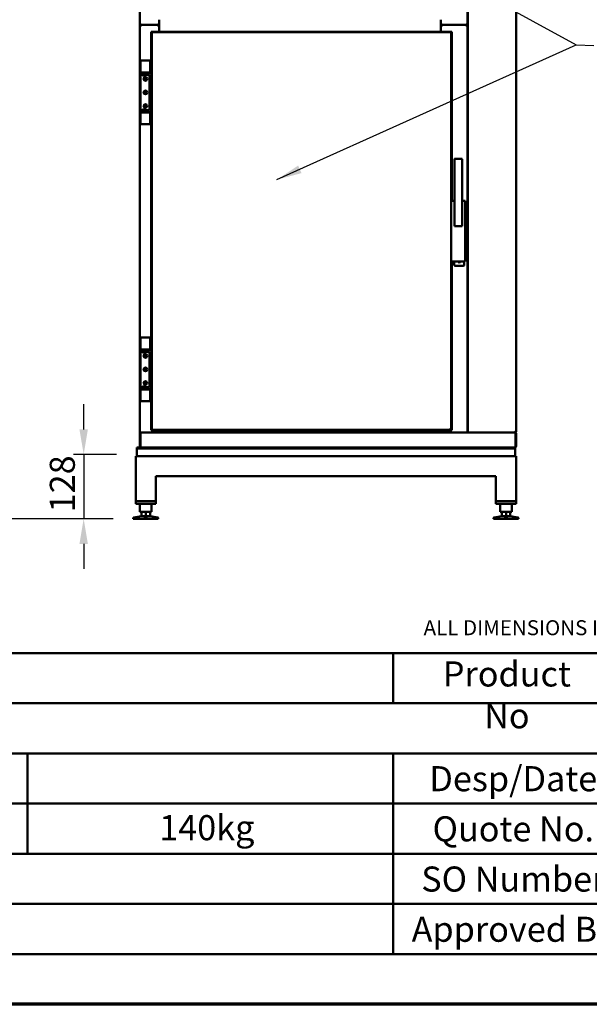
# Model space of a CAD drawing. Units: millimetres. Extents: x 65 to 5840, y 100 to 4100.
# Drawn here: x 2055 to 3191, y 100 to 2062 of the extents above; entities that cross this region are included whole.
import ezdxf
from ezdxf.enums import TextEntityAlignment as Align

# ---------------------------------------------------------------- set-up
doc = ezdxf.new("R2010")
doc.units = ezdxf.units.MM
doc.header["$LTSCALE"] = 20
for name, color, linetype, lineweight in [('Border (ISO)', 7, 'Continuous', 70), ('Dimension (ISO)', 7, 'Continuous', 25), ('Symbol (ISO)', 7, 'Continuous', 25), ('Title (ISO)', 7, 'Continuous', 50), ('Visible (ISO)', 7, 'Continuous', 50)]:
    doc.layers.add(name, color=color, linetype=linetype, lineweight=lineweight)
doc.styles.add('Note Text (ISO)', font='tahoma.ttf')
doc.styles.add('Text Style101', font='tahomabd.ttf')
doc.styles.add('Text Style102', font='tahomabd.ttf')
doc.styles.add('Text Style49', font='tahoma.ttf')
doc.dimstyles.new('Default (ISO)', dxfattribs={"dimscale": 20, "dimtxt": 2.5, "dimasz": 2.5, "dimexe": 1, "dimexo": 2, "dimgap": 0.762, "dimtad": 1, "dimtoh": 1, "dimdec": 1, "dimrnd": 1e-08, "dimzin": 0, "dimdsep": 46, "dimtxsty": 'Note Text (ISO)', "dimcen": 0.09, "dimdle": 10, "dimclrd": 256, "dimclre": 256, "dimclrt": 256, "dimadec": 1, "dimazin": 0, "dimtfac": 1.40208, "dimtmove": 0, "dimatfit": 3, "dimfxl": 1, "dimtolj": 1, "dimtzin": 0, "dimlwd": -1, "dimlwe": -1, "dimarcsym": 0})
doc.dimstyles.new('Default - Method 1b (ISO)$7', dxfattribs={"dimscale": 20, "dimtxt": 2.5, "dimasz": 2.5, "dimexe": 3.175, "dimexo": 0, "dimgap": 0.762, "dimtad": 1, "dimtoh": 1, "dimrnd": 1e-08, "dimtxsty": 'Note Text (ISO)', "dimcen": 0.09, "dimdle": 10, "dimclrd": 256, "dimclre": 256, "dimclrt": 256, "dimazin": 2, "dimtfac": 1.4, "dimtmove": 0, "dimatfit": 3, "dimfxl": 1, "dimtolj": 1, "dimlwd": -1, "dimlwe": -1, "dimarcsym": 0})

# ---------------------------------------------------------------- blocks, each defined once
blk = doc.blocks.new('Borders Default Border')
at = {"layer": 'Border (ISO)', "flags": 128}
blk.add_lwpolyline([(5, 5), (5, 205), (292, 205), (292, 5), (5, 5)], dxfattribs=at)
blk = doc.blocks.new('Title Blocks Moffat2018')
at = {"layer": 'Title (ISO)'}
for p, q in [((113.301, 117.134), (318.301, 117.134)), ((248.301, 117.134), (248.301, 112.134)), ((113.301, 112.134), (258.301, 112.134)), ((248.301, 112.134), (318.301, 112.134)), ((117.049, 107.134), (248.301, 107.134)), ((211.836, 97.134), (211.836, 107.134)), ((248.301, 107.134), (318.301, 107.134)), ((248.301, 107.134), (248.301, 87.134)), ((113.301, 102.134), (318.301, 102.134)), ((113.301, 97.134), (258.301, 97.134)), ((248.301, 97.134), (318.301, 97.134)), ((113.301, 92.134), (258.301, 92.134)), ((248.301, 92.134), (318.301, 92.134)), ((113.301, 87.134), (318.301, 87.134)), ((113.301, 82.134), (318.301, 82.134))]:
    blk.add_line(p, q, dxfattribs=at)
at = {"layer": 'Title (ISO)', "style": 'Note Text (ISO)'}
blk.add_text('SO Number', height=2.5, rotation=359.99744, dxfattribs=at).set_placement((260.255, 95.865), align=Align.TOP_CENTER)
blk.add_text('Approved By', height=2.5, dxfattribs=at).set_placement((260.255, 90.865), align=Align.TOP_CENTER)
for s, insert, char_height, width, attachment_point in [('\\fTahoma|b0|i0;\\H1.5000;ALL DIMENSIONS IN (mm), TOLERANCE = LINEAR ± 0.5mm, ANGULAR ± 0.5mm (OR AS STATED). ALL SHARP EDGES TO BE REMOVED FROM SHEET METAL PARTS.', (324.056, 118.407), 1.5, 152.57491, 5), ('\\fTahoma|b0|i0;140kg', (229.714, 100.984), 2.5, 20.02525, 2)]:
    blk.add_mtext(s, dxfattribs=dict(at, insert=insert, char_height=char_height, width=width, attachment_point=attachment_point))
at = {"layer": 'Title (ISO)', "char_height": 2.5, "width": 18, "attachment_point": 2, "rotation": 0, "style": 'Note Text (ISO)'}
for s, insert in [('\\fTahoma|b0|i0;Product No', (259.615, 116.301)), ('\\fTahoma|b0|i0;Desp/Date', (260.255, 105.865)), ('\\fTahoma|b0|i0;Quote No.', (260.255, 100.865))]:
    blk.add_mtext(s, dxfattribs=dict(at, insert=insert))
at = {"layer": 'Title (ISO)'}
for tag, p, height, style in [('PROJECT_001', (181.616, 113.497), 2.486, 'Text Style49'), ('TITLE_001', (187.921, 108.509), 2.486, 'Text Style49'), ('REVISION_NUMBER_001', (388.819, 89.634), 5, 'Text Style102'), ('CREATION_DATE_001', (350.402, 88.606), 2.486, 'Text Style49'), ('Sheet_Size_001', (393.065, 83.387), 2.5, 'Text Style101')]:
    blk.add_attdef(tag, p, '', height=height, dxfattribs=dict(at, style=style))
at = {"layer": 'Title (ISO)', "style": 'Text Style49'}
for tag, p in [('Product_No', (287.615, 116.301)), ('SMStyle', (165.89, 106.037)), ('Thickness', (230.108, 106.037)), ('Legacy', (165.89, 101.037)), ('Quote', (288.255, 100.865))]:
    blk.add_attdef(tag, text='', height=2.486, dxfattribs=at).set_placement(p, align=Align.TOP_CENTER)
for tag, p, rotation in [('SO_001', (285.301, 93.267), 359.99337), ('Initial_View_Scale_001', (344.21, 83.392), 0.00585)]:
    blk.add_attdef(tag, p, '', height=2.486, rotation=rotation, dxfattribs=at)
blk = doc.blocks.new('*D6')
at = {"layer": 'Defpoints', "color": 0, "transparency": 16777216}
for p in [(2288.6, 1195.6), (2182.9, 1067.6), (2281.6, 1067.6)]:
    blk.add_point(p, dxfattribs=at)
at = {"layer": 'Dimension (ISO)', "transparency": 16777216}
for p, q in [((2182.9, 1245.6), (2182.9, 1295.6)), ((2248.6, 1195.6), (2162.9, 1195.6)), ((2182.9, 1195.6), (2182.9, 1067.6)), ((2241.6, 1067.6), (2162.9, 1067.6)), ((2182.9, 1017.6), (2182.9, 967.6))]:
    blk.add_line(p, q, dxfattribs=at)
for points in [[(2174.5, 1245.6), (2191.2, 1245.6), (2182.9, 1195.6)], [(2174.5, 1017.6), (2191.2, 1017.6), (2182.9, 1067.6)]]:
    blk.add_solid(points, dxfattribs=at)
at = {"layer": 'Dimension (ISO)', "transparency": 16777216, "insert": (2115.3, 1080.3), "char_height": 50, "attachment_point": 1, "rotation": 90, "style": 'Note Text (ISO)'}
blk.add_mtext('\\A1;128', dxfattribs=at)
blk = doc.blocks.new('*D7')
at = {"layer": 'Defpoints', "color": 0, "transparency": 16777216}
for p in [(1990.7, 2894.1), (2284.1, 2894.1), (2281.6, 1067.6)]:
    blk.add_point(p, dxfattribs=at)
at = {"layer": 'Dimension (ISO)', "transparency": 16777216}
for p, q in [((2244.1, 2894.1), (1970.7, 2894.1)), ((1990.7, 1117.6), (1990.7, 2844.1)), ((2241.6, 1067.6), (1970.7, 1067.6))]:
    blk.add_line(p, q, dxfattribs=at)
for points in [[(1982.3, 2844.1), (1999, 2844.1), (1990.7, 2894.1)], [(1982.3, 1117.6), (1999, 1117.6), (1990.7, 1067.6)]]:
    blk.add_solid(points, dxfattribs=at)
at = {"layer": 'Dimension (ISO)', "transparency": 16777216, "insert": (1923.2, 1910.7), "char_height": 50, "attachment_point": 1, "rotation": 90, "style": 'Note Text (ISO)'}
blk.add_mtext('\\A1;1826', dxfattribs=at)

msp = doc.modelspace()

# ---------------------------------------------------------------- linework, layer by layer
at = {"layer": 'Visible (ISO)'}
for p, q in [((2294.6, 2053.8), (2294.6, 2868.1)), ((2947.9, 2868.1), (2947.9, 2053.8)), ((2948.4, 1240.6), (2948.4, 2868.1)), ((3044.6, 2868.1), (3044.6, 1241.6)), ((2333.4, 2053.8), (2333.4, 2062.1)), ((2333.4, 2062.1), (2333.4, 2038.1)), ((2894.4, 2053.8), (2894.4, 2062.1)), ((2894.4, 2062.1), (2894.4, 2038.1)), ((2296.8, 2053.8), (2294.6, 2053.8)), ((2294.6, 2049.4), (2294.6, 2053.8)), ((2294.6, 2049.4), (2296.8, 2049.4)), ((2294.6, 1239.6), (2294.6, 2049.4)), ((2296.9, 2052.9), (2296.8, 2052.9)), ((2296.8, 2052.8), (2296.9, 2052.8)), ((2296.8, 2052.8), (2296.8, 2051.6)), ((2297, 2051.6), (2296.8, 2051.6)), ((2296.8, 2050.4), (2296.8, 2051.6)), ((2296.8, 2051.6), (2297, 2051.6)), ((2296.8, 2050.4), (2296.9, 2050.4)), ((2296.8, 2050.2), (2296.9, 2050.2)), ((2297, 2051.6), (2331.1, 2051.6)), ((2331.1, 2051.6), (2297, 2051.6)), ((2331.2, 2051.6), (2331.1, 2051.6)), ((2331.1, 2051.6), (2331.2, 2051.6)), ((2333.4, 2053.8), (2331.2, 2053.8)), ((2331.2, 2052.8), (2331.2, 2052.8)), ((2331.2, 2052.8), (2331.2, 2051.6)), ((2331.2, 2050.4), (2331.2, 2051.6)), ((2331.2, 2050.4), (2331.2, 2050.4)), ((2331.2, 2049.4), (2333.4, 2049.4)), ((2333.4, 2038.1), (2333.4, 2049.4)), ((2896.6, 2053.8), (2894.4, 2053.8)), ((2894.4, 2049.4), (2896.6, 2049.4)), ((2894.4, 2038.1), (2894.4, 2049.4)), ((2896.6, 2052.8), (2896.7, 2052.8)), ((2896.6, 2052.8), (2896.6, 2051.6)), ((2896.8, 2051.6), (2896.6, 2051.6)), ((2896.6, 2050.4), (2896.6, 2051.6)), ((2896.6, 2051.6), (2896.8, 2051.6)), ((2896.6, 2050.4), (2896.7, 2050.4)), ((2896.8, 2051.6), (2945.6, 2051.6)), ((2945.6, 2051.6), (2896.8, 2051.6)), ((2945.7, 2051.6), (2945.6, 2051.6)), ((2945.6, 2051.6), (2945.7, 2051.6)), ((2947.9, 2053.8), (2945.7, 2053.8)), ((2945.7, 2052.9), (2945.7, 2052.9)), ((2945.7, 2052.8), (2945.7, 2052.8)), ((2945.7, 2052.8), (2945.7, 2051.6)), ((2945.7, 2050.4), (2945.7, 2051.6)), ((2945.7, 2050.4), (2945.7, 2050.4)), ((2945.7, 2050.2), (2945.7, 2050.2)), ((2945.7, 2049.4), (2947.9, 2049.4)), ((2945.8, 2052.9), (2945.8, 2052.8)), ((2945.8, 2051.6), (2945.8, 2051.6)), ((2945.8, 2050.4), (2945.8, 2050.2)), ((2947.9, 2049.4), (2947.9, 1239.6)), ((2317.4, 2038.1), (2916.4, 2038.1)), ((2317.4, 1954.1), (2317.4, 2038.1)), ((2318.4, 2035.9), (2319.4, 2035.9)), ((2318.4, 1246.2), (2318.4, 2035.9)), ((2319.6, 2037.1), (2319.6, 2036.1)), ((2319.6, 2037.1), (2914.3, 2037.1)), ((2319.6, 2036.1), (2319.6, 2036)), ((2319.6, 2036), (2319.8, 2036)), ((2319.6, 2035.6), (2319.6, 2036)), ((2914, 2036), (2914.3, 2036)), ((2914.3, 2037.1), (2914.3, 2036.1)), ((2914.3, 2036), (2914.3, 2036.1)), ((2914.3, 2036), (2914.3, 2035.6)), ((2915.4, 2035.9), (2914.4, 2035.9)), ((2915.4, 2035.9), (2915.4, 1668.9)), ((2916.4, 2038.1), (2916.4, 1701.1)), ((2296.4, 1957.1), (2296.4, 1980.6)), ((2296.4, 1980.6), (2315.4, 1980.6)), ((2315.4, 1957.1), (2315.4, 1980.6)), ((2295.4, 1956.1), (2300.4, 1956.1)), ((2295.4, 1956.1), (2295.4, 1952.1)), ((2300.4, 1952.1), (2295.4, 1952.1)), ((2296.4, 1956.1), (2296.4, 1957.1)), ((2296.4, 1957.1), (2315.4, 1957.1)), ((2296.4, 1882.1), (2296.4, 1952.1)), ((2299.9, 1956.1), (2299.9, 1957.1)), ((2299.9, 1951.1), (2299.9, 1952.1)), ((2299.9, 1951.1), (2306.9, 1951.1)), ((2300.4, 1956.1), (2313.4, 1956.1)), ((2314.4, 1952.1), (2300.4, 1952.1)), ((2306.9, 1956.1), (2306.9, 1957.1)), ((2306.9, 1951.1), (2306.9, 1952.1)), ((2307, 1947.5), (2307, 1940.6)), ((2314.4, 1882.1), (2314.4, 1952.1)), ((2315.4, 1957.1), (2315.4, 1955.7)), ((2307, 1920.5), (2307, 1913.6)), ((2307, 1893.5), (2307, 1886.6)), ((2295.4, 1882.1), (2295.4, 1878.1)), ((2295.4, 1882.1), (2300.4, 1882.1)), ((2300.4, 1878.1), (2295.4, 1878.1)), ((2296.4, 1877.1), (2296.4, 1878.1)), ((2315.4, 1877.1), (2296.4, 1877.1)), ((2296.4, 1853.6), (2296.4, 1877.1)), ((2306.9, 1883.1), (2299.9, 1883.1)), ((2299.9, 1883.1), (2299.9, 1882.1)), ((2299.9, 1878.1), (2299.9, 1877.1)), ((2300.4, 1882.1), (2314.4, 1882.1)), ((2313.4, 1878.1), (2300.4, 1878.1)), ((2306.9, 1883.1), (2306.9, 1882.1)), ((2306.9, 1878.1), (2306.9, 1877.1)), ((2315.4, 1878.5), (2315.4, 1877.1)), ((2315.4, 1853.6), (2315.4, 1877.1)), ((2317.4, 1402.1), (2317.4, 1880.1)), ((2296.4, 1853.6), (2315.4, 1853.6)), ((2921.9, 1784), (2921.9, 1650.4)), ((2922.9, 1784), (2922, 1784.9)), ((2922.2, 1785), (2936.6, 1785)), ((2936.8, 1784.9), (2935.9, 1784)), ((2936.9, 1650.4), (2936.9, 1784)), ((2915.4, 1701.1), (2916.2, 1701.1)), ((2921.9, 1701.1), (2916.2, 1701.1)), ((2942.6, 1701.1), (2936.9, 1701.1)), ((2942.6, 1701.1), (2943.4, 1701.1)), ((2943.4, 1696), (2943.4, 1700.9)), ((2943.4, 1678), (2943.4, 1696)), ((2915.4, 1668.9), (2915.4, 1667.1)), ((2943.4, 1677), (2943.4, 1678)), ((2943.4, 1667.1), (2943.4, 1677)), ((2915.4, 1667.1), (2915.4, 1586.2)), ((2921.9, 1650.4), (2922.9, 1651.4)), ((2921.9, 1650.4), (2936.9, 1650.4)), ((2936.9, 1650.4), (2935.9, 1651.4)), ((2943.4, 1586.2), (2943.4, 1667.1)), ((2915.4, 1586.2), (2915.4, 1586)), ((2915.4, 1586), (2915.4, 1246.2)), ((2916.2, 1580.1), (2915.4, 1580.1)), ((2916.2, 1580.1), (2942.6, 1580.1)), ((2916.4, 1580.1), (2916.4, 1244.1)), ((2921.5, 1580.1), (2921.5, 1573.8)), ((2923.5, 1571.8), (2939.5, 1571.8)), ((2930.8, 1578.4), (2930.8, 1580.1)), ((2941.5, 1573.8), (2941.5, 1580.1)), ((2943.4, 1580.1), (2942.6, 1580.1)), ((2943.4, 1580.2), (2943.4, 1586.2)), ((2296.4, 1405.1), (2296.4, 1428.6)), ((2296.4, 1428.6), (2315.4, 1428.6)), ((2315.4, 1405.1), (2315.4, 1428.6)), ((2295.4, 1404.1), (2300.4, 1404.1)), ((2295.4, 1404.1), (2295.4, 1400.1)), ((2300.4, 1400.1), (2295.4, 1400.1)), ((2296.4, 1404.1), (2296.4, 1405.1)), ((2296.4, 1405.1), (2315.4, 1405.1)), ((2296.4, 1330.1), (2296.4, 1400.1)), ((2299.9, 1404.1), (2299.9, 1405.1)), ((2299.9, 1399.1), (2299.9, 1400.1)), ((2299.9, 1399.1), (2306.9, 1399.1)), ((2300.4, 1404.1), (2313.4, 1404.1)), ((2314.4, 1400.1), (2300.4, 1400.1)), ((2306.9, 1404.1), (2306.9, 1405.1)), ((2306.9, 1399.1), (2306.9, 1400.1)), ((2307, 1395.5), (2307, 1388.6)), ((2314.4, 1330.1), (2314.4, 1400.1)), ((2315.4, 1405.1), (2315.4, 1403.7)), ((2307, 1368.5), (2307, 1361.6)), ((2307, 1341.5), (2307, 1334.6)), ((2295.4, 1330.1), (2295.4, 1326.1)), ((2295.4, 1330.1), (2300.4, 1330.1)), ((2300.4, 1326.1), (2295.4, 1326.1)), ((2296.4, 1325.1), (2296.4, 1326.1)), ((2315.4, 1325.1), (2296.4, 1325.1)), ((2296.4, 1301.6), (2296.4, 1325.1)), ((2306.9, 1331.1), (2299.9, 1331.1)), ((2299.9, 1331.1), (2299.9, 1330.1)), ((2299.9, 1326.1), (2299.9, 1325.1)), ((2300.4, 1330.1), (2314.4, 1330.1)), ((2313.4, 1326.1), (2300.4, 1326.1)), ((2306.9, 1331.1), (2306.9, 1330.1)), ((2306.9, 1326.1), (2306.9, 1325.1)), ((2315.4, 1326.5), (2315.4, 1325.1)), ((2315.4, 1301.6), (2315.4, 1325.1)), ((2317.4, 1244.1), (2317.4, 1328.1)), ((2296.4, 1301.6), (2315.4, 1301.6)), ((2294.6, 1239.6), (2296.8, 1239.6)), ((2294.6, 1237.4), (2294.6, 1211.8)), ((2295.8, 1237.4), (2294.6, 1237.4)), ((2295.8, 1237.4), (2295.8, 1211.8)), ((2295.9, 1211.8), (2295.9, 1237.4)), ((2296.8, 1239.6), (2343.2, 1239.6)), ((2916.4, 1244.1), (2317.4, 1244.1)), ((2318.4, 1246.2), (2319.4, 1246.2)), ((2319.6, 1246.2), (2319.6, 1246.5)), ((2319.8, 1246.2), (2319.6, 1246.2)), ((2319.6, 1246.2), (2319.6, 1246.1)), ((2319.6, 1245.1), (2319.6, 1246.1)), ((2914.3, 1245.1), (2319.6, 1245.1)), ((2343.2, 1239.6), (2343.2, 1244.1)), ((2343.2, 1240.8), (2343.4, 1240.8)), ((2343.2, 1239.6), (2343.4, 1239.6)), ((2343.2, 1239.6), (2884.6, 1239.6)), ((2343.4, 1244.1), (2343.4, 1241.8)), ((2343.4, 1239.6), (2343.4, 1241.8)), ((2343.4, 1239.6), (2884.4, 1239.6)), ((2884.4, 1244.1), (2884.4, 1241.8)), ((2884.4, 1239.6), (2884.4, 1241.8)), ((2884.6, 1240.8), (2884.4, 1240.8)), ((2884.4, 1239.6), (2884.6, 1239.6)), ((2884.6, 1239.6), (2884.6, 1244.1)), ((2884.6, 1239.6), (2945.7, 1239.6)), ((2914.3, 1246.2), (2914, 1246.2)), ((2914.3, 1246.5), (2914.3, 1246.2)), ((2914.3, 1246.1), (2914.3, 1246.2)), ((2914.3, 1245.1), (2914.3, 1246.1)), ((2915.4, 1246.2), (2914.4, 1246.2)), ((2945.7, 1239.6), (2947.9, 1239.6)), ((2947.9, 1240.8), (2948.4, 1240.8)), ((2947.9, 1239.6), (2949.5, 1239.6)), ((2949.4, 1240.6), (2948.4, 1240.6)), ((2949.4, 1240.8), (2949.9, 1240.8)), ((2949.5, 1240.6), (2949.5, 1239.6)), ((3042.5, 1239.6), (2949.5, 1239.6)), ((3042.5, 1239.6), (3042.6, 1239.6)), ((3044.6, 1241.6), (3042.6, 1241.6)), ((3042.6, 1240.6), (3042.6, 1239.6)), ((3042.6, 1240.6), (3042.6, 1240.6)), ((3042.6, 1240.6), (3042.6, 1240.6)), ((3043.3, 1237.4), (3043.3, 1211.8)), ((3043.4, 1237.4), (3043.4, 1211.8)), ((3043.4, 1237.4), (3044.6, 1237.4)), ((3044.6, 1211.8), (3044.6, 1237.4)), ((2288.6, 1209.6), (2293.6, 1209.6)), ((2288.6, 1209.6), (2288.6, 1207.6)), ((2293.6, 1207.6), (2288.6, 1207.6)), ((2288.6, 1206.6), (2288.6, 1207.6)), ((2288.6, 1195.6), (2288.6, 1206.6)), ((2293.6, 1209.6), (2296.8, 1209.6)), ((2293.6, 1207.6), (3037.6, 1207.6)), ((2296.8, 1209.6), (2296.8, 1209.6)), ((2296.8, 1209.6), (2296.9, 1209.6)), ((3042.3, 1209.6), (2296.9, 1209.6)), ((3042.6, 1207.6), (3037.6, 1207.6)), ((3042.3, 1209.6), (3042.4, 1209.6)), ((3042.4, 1209.6), (3042.4, 1209.6)), ((3042.4, 1209.6), (3042.6, 1209.6)), ((3042.6, 1207.6), (3042.6, 1209.6)), ((3042.6, 1207.6), (3042.6, 1206.6)), ((3042.6, 1206.6), (3042.6, 1195.6)), ((2286.6, 1192.6), (2286.6, 1102.6)), ((3044.6, 1192.6), (2286.6, 1192.6)), ((2288.6, 1195.6), (2288.6, 1192.6)), ((3042.6, 1192.6), (3042.6, 1195.6)), ((3044.6, 1192.6), (3044.6, 1102.6)), ((2326.6, 1152.6), (2326.6, 1102.6)), ((3004.6, 1152.6), (2326.6, 1152.6)), ((3004.6, 1152.6), (3004.6, 1102.6)), ((2326.6, 1102.6), (2286.6, 1102.6)), ((2286.6, 1102.6), (2326.6, 1102.6)), ((2286.6, 1102.6), (2286.6, 1097.6)), ((2326.6, 1102.6), (2326.6, 1097.6)), ((3004.6, 1102.6), (3044.6, 1102.6)), ((3004.6, 1102.6), (3004.6, 1097.6)), ((3044.6, 1102.6), (3004.6, 1102.6)), ((3044.6, 1102.6), (3044.6, 1097.6)), ((2326.6, 1097.6), (2286.6, 1097.6)), ((2295.1, 1097.6), (2295.1, 1081.2)), ((2295.1, 1081.2), (2318.1, 1081.2)), ((2298.1, 1081.2), (2298.1, 1072.6)), ((2306.6, 1081.2), (2306.6, 1072.6)), ((2315.1, 1081.2), (2315.1, 1072.6)), ((2318.1, 1097.6), (2318.1, 1081.2)), ((3044.6, 1097.6), (3004.6, 1097.6)), ((3013.1, 1097.6), (3013.1, 1081.2)), ((3013.1, 1081.2), (3036.1, 1081.2)), ((3016.1, 1081.2), (3016.1, 1072.6)), ((3024.6, 1081.2), (3024.6, 1072.6)), ((3033.1, 1081.2), (3033.1, 1072.6)), ((3036.1, 1097.6), (3036.1, 1081.2)), ((2281.6, 1068.3), (2281.6, 1067.6)), ((2281.6, 1067.6), (2331.6, 1067.6)), ((2298.1, 1072.6), (2282.8, 1069.8)), ((2302.4, 1072.6), (2298.1, 1072.6)), ((2306.6, 1072.6), (2302.4, 1072.6)), ((2310.9, 1072.6), (2306.6, 1072.6)), ((2315.1, 1072.6), (2310.9, 1072.6)), ((2315.1, 1072.6), (2330.4, 1069.8)), ((2331.6, 1068.3), (2331.6, 1067.6)), ((2999.6, 1068.3), (2999.6, 1067.6)), ((2999.6, 1067.6), (3049.6, 1067.6)), ((3016.1, 1072.6), (3000.8, 1069.8)), ((3020.4, 1072.6), (3016.1, 1072.6)), ((3024.6, 1072.6), (3020.4, 1072.6)), ((3028.9, 1072.6), (3024.6, 1072.6)), ((3033.1, 1072.6), (3028.9, 1072.6)), ((3033.1, 1072.6), (3048.4, 1069.8)), ((3049.6, 1068.3), (3049.6, 1067.6))]:
    msp.add_line(p, q, dxfattribs=at)
for centre in [(2305.9, 1944.1), (2305.9, 1917.1), (2305.9, 1890.1), (2305.9, 1392.1), (2305.9, 1365.1), (2305.9, 1338.1)]:
    msp.add_circle(centre, 3.6, dxfattribs=at)
for centre, radius, start, end in [((2313.4, 1951.1), 5, 0, 90), ((2313.4, 1883.1), 5, 270, 0), ((2923.5, 1573.8), 2, 180, 270), ((2931.5, 1580.8), 2.5, 197.2175, 342.7825), ((2939.5, 1573.8), 2, 270, 0), ((2313.4, 1399.1), 5, 0, 90), ((2313.4, 1331.1), 5, 270, 0), ((2296.8, 1211.8), 1, 180, 204.2593), ((3042.4, 1211.8), 1, 335.7407, 0), ((2283.1, 1068.3), 1.5, 100.3048, 180), ((2330.1, 1068.3), 1.5, 0, 79.6952), ((3001.1, 1068.3), 1.5, 100.3048, 180), ((3048.1, 1068.3), 1.5, 0, 79.6952)]:
    msp.add_arc(centre, radius, start, end, dxfattribs=at)
for centre, major_axis, ratio, start_param, end_param in [((2922.9, 1784), (0, 2.41), 0.414214, 1.178097, 1.570796), ((2922.9, 1784), (-0.924, 0.924), 0.414214, 5.890486, 6.283185), ((2935.9, 1784), (0.924, 0.924), 0.414214, 0, 0.392699), ((2935.9, 1784), (0, 2.41), 0.414214, 4.712389, 5.105088), ((2916.4, 1700.9), (0, 1.02), 0.984808, 1.438653, 1.570796), ((2916.4, 1700.1), (-0.766, 0.766), 0.8391, 5.410521, 5.585054), ((2942.4, 1700.1), (-0.766, -0.766), 0.8391, 3.839724, 4.014257), ((2942.4, 1700.9), (0, 1.02), 0.984808, 4.712389, 4.844532), ((2916.4, 1580.2), (0, -1.02), 0.984808, 4.712389, 4.844532), ((2916.4, 1581.1), (0.766, 0.766), 0.8391, 3.839724, 4.014257), ((2942.4, 1581.1), (0.766, -0.766), 0.8391, 5.410521, 5.585054), ((2942.4, 1580.2), (0, -1.02), 0.984808, 1.438653, 1.570796)]:
    msp.add_ellipse(centre, major_axis=major_axis, ratio=ratio, start_param=start_param, end_param=end_param, dxfattribs=at)
for points, knots in [([(2294.6, 2053.8), (2294.6, 2053), (2295.1, 2052.2), (2295.8, 2051.8), (2296.1, 2051.7), (2296.5, 2051.6), (2296.8, 2051.6)], [0, 0, 0, 0, 1.109068, 1.109068, 1.109068, 1.570796, 1.570796, 1.570796, 1.570796]), ([(2296.8, 2051.6), (2296, 2051.6), (2295.2, 2051.1), (2294.8, 2050.4), (2294.7, 2050.1), (2294.6, 2049.7), (2294.6, 2049.4)], [0, 0, 0, 0, 1.109068, 1.109068, 1.109068, 1.570796, 1.570796, 1.570796, 1.570796]), ([(2295.8, 2053.8), (2295.8, 2053.3), (2296.2, 2052.9), (2296.6, 2052.8), (2296.7, 2052.8), (2296.7, 2052.8), (2296.8, 2052.8)], [0, 0, 0, 0, 1.350716, 1.350716, 1.350716, 1.570796, 1.570796, 1.570796, 1.570796]), ([(2295.8, 2053.8), (2295.8, 2053.5), (2296.2, 2053.3), (2296.6, 2053), (2296.7, 2053), (2296.7, 2053), (2296.8, 2052.9)], [0, 0, 0, 0, 0.859892, 0.859892, 0.859892, 1, 1, 1, 1]), ([(2295.8, 2049.4), (2295.8, 2049.8), (2296.2, 2050.3), (2296.6, 2050.4), (2296.7, 2050.4), (2296.7, 2050.4), (2296.8, 2050.4)], [0, 0, 0, 0, 1.350716, 1.350716, 1.350716, 1.570796, 1.570796, 1.570796, 1.570796]), ([(2295.8, 2049.4), (2295.8, 2049.6), (2296.2, 2049.9), (2296.6, 2050.1), (2296.7, 2050.2), (2296.7, 2050.2), (2296.8, 2050.2)], [0, 0, 0, 0, 0.859892, 0.859892, 0.859892, 1, 1, 1, 1]), ([(2331.2, 2053.8), (2331.2, 2053), (2331.2, 2052.2), (2331.1, 2051.8), (2331.1, 2051.7), (2331.1, 2051.6), (2331.1, 2051.6)], [0, 0, 0, 0, 1.109068, 1.109068, 1.109068, 1.570796, 1.570796, 1.570796, 1.570796]), ([(2331.1, 2051.6), (2331.1, 2051.6), (2331.1, 2051.1), (2331.2, 2050.4), (2331.2, 2050.1), (2331.2, 2049.7), (2331.2, 2049.4)], [0, 0, 0, 0, 1.109068, 1.109068, 1.109068, 1.570796, 1.570796, 1.570796, 1.570796]), ([(2331.2, 2051.6), (2332, 2051.6), (2332.8, 2052.1), (2333.2, 2052.8), (2333.3, 2053.1), (2333.4, 2053.4), (2333.4, 2053.8)], [0, 0, 0, 0, 1.109068, 1.109068, 1.109068, 1.570796, 1.570796, 1.570796, 1.570796]), ([(2332.2, 2053.8), (2332.2, 2053.3), (2331.9, 2052.9), (2331.4, 2052.8), (2331.4, 2052.8), (2331.3, 2052.8), (2331.2, 2052.8)], [0, 0, 0, 0, 1.350716, 1.350716, 1.350716, 1.570796, 1.570796, 1.570796, 1.570796]), ([(2333.4, 2049.4), (2333.4, 2050.2), (2332.9, 2051), (2332.2, 2051.3), (2331.9, 2051.5), (2331.6, 2051.6), (2331.2, 2051.6)], [0, 0, 0, 0, 1.109068, 1.109068, 1.109068, 1.570796, 1.570796, 1.570796, 1.570796]), ([(2332.2, 2049.4), (2332.2, 2049.8), (2331.9, 2050.3), (2331.4, 2050.4), (2331.4, 2050.4), (2331.3, 2050.4), (2331.2, 2050.4)], [0, 0, 0, 0, 1.350716, 1.350716, 1.350716, 1.570796, 1.570796, 1.570796, 1.570796]), ([(2894.4, 2053.8), (2894.4, 2053), (2894.9, 2052.2), (2895.6, 2051.8), (2895.9, 2051.7), (2896.3, 2051.6), (2896.6, 2051.6)], [0, 0, 0, 0, 1.109068, 1.109068, 1.109068, 1.570796, 1.570796, 1.570796, 1.570796]), ([(2896.6, 2051.6), (2895.8, 2051.6), (2895, 2051.1), (2894.6, 2050.4), (2894.5, 2050.1), (2894.4, 2049.7), (2894.4, 2049.4)], [0, 0, 0, 0, 1.109068, 1.109068, 1.109068, 1.570796, 1.570796, 1.570796, 1.570796]), ([(2895.6, 2053.8), (2895.6, 2053.3), (2896, 2052.9), (2896.4, 2052.8), (2896.5, 2052.8), (2896.5, 2052.8), (2896.6, 2052.8)], [0, 0, 0, 0, 1.350716, 1.350716, 1.350716, 1.570796, 1.570796, 1.570796, 1.570796]), ([(2895.6, 2049.4), (2895.6, 2049.8), (2896, 2050.3), (2896.4, 2050.4), (2896.5, 2050.4), (2896.5, 2050.4), (2896.6, 2050.4)], [0, 0, 0, 0, 1.350716, 1.350716, 1.350716, 1.570796, 1.570796, 1.570796, 1.570796]), ([(2896.8, 2051.6), (2896.7, 2051.6), (2896.7, 2052.1), (2896.7, 2052.8), (2896.6, 2053.1), (2896.6, 2053.4), (2896.6, 2053.8)], [0, 0, 0, 0, 1.109068, 1.109068, 1.109068, 1.570796, 1.570796, 1.570796, 1.570796]), ([(2896.6, 2049.4), (2896.7, 2050.2), (2896.7, 2051), (2896.7, 2051.3), (2896.7, 2051.5), (2896.7, 2051.6), (2896.8, 2051.6)], [0, 0, 0, 0, 1.109068, 1.109068, 1.109068, 1.570796, 1.570796, 1.570796, 1.570796]), ([(2945.7, 2051.6), (2946.5, 2051.6), (2947.3, 2052.1), (2947.7, 2052.8), (2947.8, 2053.1), (2947.9, 2053.4), (2947.9, 2053.8)], [0, 0, 0, 0, 1.109068, 1.109068, 1.109068, 1.570796, 1.570796, 1.570796, 1.570796]), ([(2946.7, 2053.8), (2946.7, 2053.3), (2946.4, 2052.9), (2945.9, 2052.8), (2945.9, 2052.8), (2945.8, 2052.8), (2945.7, 2052.8)], [0, 0, 0, 0, 1.350716, 1.350716, 1.350716, 1.570796, 1.570796, 1.570796, 1.570796]), ([(2946.7, 2053.8), (2946.7, 2053.5), (2946.4, 2053.3), (2945.9, 2053), (2945.9, 2053), (2945.8, 2053), (2945.7, 2052.9)], [0, 0, 0, 0, 0.859892, 0.859892, 0.859892, 1, 1, 1, 1]), ([(2947.9, 2049.4), (2947.9, 2050.2), (2947.4, 2051), (2946.7, 2051.3), (2946.4, 2051.5), (2946.1, 2051.6), (2945.7, 2051.6)], [0, 0, 0, 0, 1.109068, 1.109068, 1.109068, 1.570796, 1.570796, 1.570796, 1.570796]), ([(2946.7, 2049.4), (2946.7, 2049.8), (2946.4, 2050.3), (2945.9, 2050.4), (2945.9, 2050.4), (2945.8, 2050.4), (2945.7, 2050.4)], [0, 0, 0, 0, 1.350716, 1.350716, 1.350716, 1.570796, 1.570796, 1.570796, 1.570796]), ([(2946.7, 2049.4), (2946.7, 2049.6), (2946.4, 2049.9), (2945.9, 2050.1), (2945.9, 2050.2), (2945.8, 2050.2), (2945.7, 2050.2)], [0, 0, 0, 0, 0.859892, 0.859892, 0.859892, 1, 1, 1, 1]), ([(2320.4, 2035.1), (2319.7, 2035.3), (2318.9, 2035.5), (2318.6, 2035.7), (2318.5, 2035.8), (2318.4, 2035.9), (2318.4, 2035.9)], [0, 0, 0, 0, 1.135812, 1.135812, 1.135812, 1.570796, 1.570796, 1.570796, 1.570796]), ([(2320.4, 2035.1), (2320, 2035.3), (2319.5, 2035.6), (2319.4, 2035.8), (2319.4, 2035.9), (2319.4, 2035.9), (2319.4, 2035.9)], [0, 0, 0, 0, 1.350716, 1.350716, 1.350716, 1.570796, 1.570796, 1.570796, 1.570796]), ([(2320.4, 2035.1), (2320.2, 2035.8), (2320, 2036.6), (2319.8, 2036.9), (2319.7, 2037), (2319.6, 2037.1), (2319.6, 2037.1)], [0, 0, 0, 0, 1.135812, 1.135812, 1.135812, 1.570796, 1.570796, 1.570796, 1.570796]), ([(2319.6, 2036.1), (2319.8, 2036.1), (2320.1, 2035.7), (2320.3, 2035.3), (2320.3, 2035.2), (2320.4, 2035.2), (2320.4, 2035.1)], [0, 0, 0, 0, 1.350716, 1.350716, 1.350716, 1.570796, 1.570796, 1.570796, 1.570796]), ([(2913.4, 2035.1), (2913.6, 2035.8), (2913.8, 2036.6), (2914, 2036.9), (2914.1, 2037), (2914.2, 2037.1), (2914.3, 2037.1)], [0, 0, 0, 0, 1.135812, 1.135812, 1.135812, 1.570796, 1.570796, 1.570796, 1.570796]), ([(2913.4, 2035.1), (2913.7, 2035.5), (2913.9, 2036), (2914.2, 2036.1), (2914.2, 2036.1), (2914.2, 2036.1), (2914.3, 2036.1)], [0, 0, 0, 0, 1.350716, 1.350716, 1.350716, 1.570796, 1.570796, 1.570796, 1.570796]), ([(2914.4, 2035.9), (2914.4, 2035.7), (2914.1, 2035.4), (2913.6, 2035.2), (2913.6, 2035.2), (2913.5, 2035.1), (2913.4, 2035.1)], [0, 0, 0, 0, 1.350716, 1.350716, 1.350716, 1.570796, 1.570796, 1.570796, 1.570796]), ([(2913.4, 2035.1), (2914.2, 2035.3), (2914.9, 2035.5), (2915.2, 2035.7), (2915.4, 2035.8), (2915.4, 2035.9), (2915.4, 2035.9)], [0, 0, 0, 0, 1.135812, 1.135812, 1.135812, 1.570796, 1.570796, 1.570796, 1.570796]), ([(2296.8, 1239.6), (2296, 1239.6), (2295.2, 1239.1), (2294.8, 1238.4), (2294.7, 1238.1), (2294.6, 1237.7), (2294.6, 1237.4)], [0, 0, 0, 0, 1.109068, 1.109068, 1.109068, 1.570796, 1.570796, 1.570796, 1.570796]), ([(2296.1, 1238), (2296, 1237.9), (2295.9, 1237.8), (2295.8, 1237.6), (2295.8, 1237.5), (2295.8, 1237.5), (2295.8, 1237.4)], [0.8450192, 0.8450192, 0.8450192, 0.8450192, 1.3507155, 1.3507155, 1.3507155, 1.5707963, 1.5707963, 1.5707963, 1.5707963]), ([(2295.9, 1237.4), (2296.1, 1238.2), (2296.3, 1239), (2296.5, 1239.3), (2296.6, 1239.5), (2296.7, 1239.6), (2296.8, 1239.6)], [0, 0, 0, 0, 1.109068, 1.109068, 1.109068, 1.570796, 1.570796, 1.570796, 1.570796]), ([(2320.4, 1247.1), (2319.7, 1246.9), (2318.9, 1246.7), (2318.6, 1246.5), (2318.5, 1246.4), (2318.4, 1246.3), (2318.4, 1246.2)], [0, 0, 0, 0, 1.135812, 1.135812, 1.135812, 1.570796, 1.570796, 1.570796, 1.570796]), ([(2319.4, 1246.2), (2319.4, 1246.5), (2319.8, 1246.7), (2320.2, 1247), (2320.3, 1247), (2320.3, 1247), (2320.4, 1247.1)], [0, 0, 0, 0, 1.350716, 1.350716, 1.350716, 1.570796, 1.570796, 1.570796, 1.570796]), ([(2320.4, 1247.1), (2320.2, 1246.6), (2319.9, 1246.2), (2319.7, 1246.1), (2319.6, 1246.1), (2319.6, 1246.1), (2319.6, 1246.1)], [0, 0, 0, 0, 1.350716, 1.350716, 1.350716, 1.570796, 1.570796, 1.570796, 1.570796]), ([(2320.4, 1247.1), (2320.2, 1246.3), (2320, 1245.6), (2319.8, 1245.3), (2319.7, 1245.1), (2319.6, 1245.1), (2319.6, 1245.1)], [0, 0, 0, 0, 1.135812, 1.135812, 1.135812, 1.570796, 1.570796, 1.570796, 1.570796]), ([(2914.3, 1246.1), (2914, 1246.1), (2913.8, 1246.4), (2913.5, 1246.9), (2913.5, 1246.9), (2913.5, 1247), (2913.4, 1247.1)], [0, 0, 0, 0, 1.350716, 1.350716, 1.350716, 1.570796, 1.570796, 1.570796, 1.570796]), ([(2913.4, 1247.1), (2913.6, 1246.3), (2913.8, 1245.6), (2914, 1245.3), (2914.1, 1245.1), (2914.2, 1245.1), (2914.3, 1245.1)], [0, 0, 0, 0, 1.135812, 1.135812, 1.135812, 1.570796, 1.570796, 1.570796, 1.570796]), ([(2913.4, 1247.1), (2913.9, 1246.8), (2914.3, 1246.6), (2914.4, 1246.3), (2914.4, 1246.3), (2914.4, 1246.3), (2914.4, 1246.2)], [0, 0, 0, 0, 1.350716, 1.350716, 1.350716, 1.570796, 1.570796, 1.570796, 1.570796]), ([(2913.4, 1247.1), (2914.2, 1246.9), (2914.9, 1246.7), (2915.2, 1246.5), (2915.4, 1246.4), (2915.4, 1246.3), (2915.4, 1246.2)], [0, 0, 0, 0, 1.135812, 1.135812, 1.135812, 1.570796, 1.570796, 1.570796, 1.570796]), ([(2948.4, 1240.6), (2948.4, 1240.9), (2948.9, 1241.1), (2949.6, 1241.3), (2949.8, 1241.4), (2950.1, 1241.5), (2950.4, 1241.6)], [-1, -1, -1, -1, -0.27692, -0.27692, -0.27692, 0, 0, 0, 0]), ([(2950.4, 1241.6), (2950, 1241.3), (2949.5, 1241), (2949.4, 1240.8), (2949.4, 1240.7), (2949.4, 1240.7), (2949.4, 1240.6)], [0, 0, 0, 0, 0.859892, 0.859892, 0.859892, 1, 1, 1, 1]), ([(2950.4, 1241.6), (2950.2, 1241.1), (2949.9, 1240.7), (2949.6, 1240.6), (2949.6, 1240.6), (2949.5, 1240.6), (2949.5, 1240.6)], [0, 0, 0, 0, 0.859892, 0.859892, 0.859892, 1, 1, 1, 1]), ([(2949.7, 1239.7), (2949.9, 1239.9), (2950, 1240.3), (2950.2, 1240.7), (2950.2, 1241), (2950.3, 1241.3), (2950.4, 1241.6)], [-0.7742269, -0.7742269, -0.7742269, -0.7742269, -0.2769197, -0.2769197, -0.2769197, 0, 0, 0, 0]), ([(3044.6, 1237.4), (3044.6, 1238.2), (3044.1, 1239), (3043.4, 1239.3), (3043.1, 1239.5), (3042.8, 1239.6), (3042.4, 1239.6)], [0, 0, 0, 0, 1.109068, 1.109068, 1.109068, 1.570796, 1.570796, 1.570796, 1.570796]), ([(3042.4, 1239.6), (3042.6, 1239.6), (3042.9, 1239.1), (3043.1, 1238.4), (3043.2, 1238.1), (3043.3, 1237.7), (3043.3, 1237.4)], [0, 0, 0, 0, 1.109068, 1.109068, 1.109068, 1.570796, 1.570796, 1.570796, 1.570796]), ([(3043.6, 1241.6), (3043.6, 1241.1), (3043.3, 1240.7), (3042.8, 1240.6), (3042.8, 1240.6), (3042.7, 1240.6), (3042.6, 1240.6)], [0, 0, 0, 0, 1.350716, 1.350716, 1.350716, 1.570796, 1.570796, 1.570796, 1.570796]), ([(3043.6, 1241.6), (3043.6, 1241.3), (3043.3, 1241), (3042.8, 1240.8), (3042.8, 1240.7), (3042.7, 1240.7), (3042.6, 1240.6)], [0, 0, 0, 0, 0.859892, 0.859892, 0.859892, 1, 1, 1, 1]), ([(3043.2, 1238), (3043.3, 1237.9), (3043.4, 1237.8), (3043.4, 1237.6), (3043.4, 1237.5), (3043.4, 1237.5), (3043.4, 1237.4)], [0.8450192, 0.8450192, 0.8450192, 0.8450192, 1.3507155, 1.3507155, 1.3507155, 1.5707963, 1.5707963, 1.5707963, 1.5707963]), ([(2294.6, 1211.8), (2294.6, 1211), (2295.1, 1210.2), (2295.8, 1209.8), (2296.1, 1209.7), (2296.5, 1209.6), (2296.8, 1209.6)], [-3.141593, -3.141593, -3.141593, -3.141593, -2.04607, -2.04607, -2.04607, -1.570796, -1.570796, -1.570796, -1.570796]), ([(2296.9, 1209.6), (2296.5, 1209.6), (2296.2, 1210.1), (2296, 1210.8), (2295.9, 1211.1), (2295.9, 1211.4), (2295.9, 1211.8)], [1.570796, 1.570796, 1.570796, 1.570796, 2.666319, 2.666319, 2.666319, 3.141593, 3.141593, 3.141593, 3.141593]), ([(3043.3, 1211.8), (3043.3, 1211), (3043.1, 1210.2), (3042.8, 1209.8), (3042.7, 1209.7), (3042.5, 1209.6), (3042.3, 1209.6)], [-3.141593, -3.141593, -3.141593, -3.141593, -2.04607, -2.04607, -2.04607, -1.570796, -1.570796, -1.570796, -1.570796]), ([(3042.4, 1209.6), (3043.2, 1209.6), (3044, 1210.1), (3044.4, 1210.8), (3044.5, 1211.1), (3044.6, 1211.4), (3044.6, 1211.8)], [1.570796, 1.570796, 1.570796, 1.570796, 2.666319, 2.666319, 2.666319, 3.141593, 3.141593, 3.141593, 3.141593]), ([(2304.5, 1070.7), (2304.6, 1070.7), (2304.6, 1070.8), (2304.9, 1070.9), (2305, 1070.9), (2305.4, 1071), (2305.6, 1071), (2306.1, 1071), (2306.4, 1071.1), (2306.9, 1071.1), (2307.1, 1071), (2307.6, 1071), (2307.8, 1071), (2308.2, 1070.9), (2308.4, 1070.9), (2308.6, 1070.8), (2308.7, 1070.7), (2308.7, 1070.6), (2308.7, 1070.6), (2308.5, 1070.5), (2308.4, 1070.4), (2308, 1070.4), (2307.7, 1070.3), (2307.2, 1070.3), (2306.9, 1070.3), (2306.3, 1070.3), (2306, 1070.3), (2305.5, 1070.3), (2305.2, 1070.4), (2304.9, 1070.4), (2304.7, 1070.5), (2304.5, 1070.6), (2304.5, 1070.6), (2304.5, 1070.7)], [0, 0, 0, 0, 0.074617, 0.074617, 0.149234, 0.149234, 0.222448, 0.222448, 0.295662, 0.295662, 0.368876, 0.368876, 0.442089, 0.442089, 0.516706, 0.516706, 0.591324, 0.591324, 0.677375, 0.677375, 0.763427, 0.763427, 0.848675, 0.848675, 0.933922, 0.933922, 1.01917, 1.01917, 1.104418, 1.104418, 1.190469, 1.190469, 1.276521, 1.276521, 1.276521, 1.276521]), ([(3022.5, 1070.7), (3022.6, 1070.7), (3022.6, 1070.8), (3022.9, 1070.9), (3023, 1070.9), (3023.4, 1071), (3023.6, 1071), (3024.1, 1071), (3024.4, 1071.1), (3024.9, 1071.1), (3025.1, 1071), (3025.6, 1071), (3025.8, 1071), (3026.2, 1070.9), (3026.4, 1070.9), (3026.6, 1070.8), (3026.7, 1070.7), (3026.7, 1070.6), (3026.7, 1070.6), (3026.5, 1070.5), (3026.4, 1070.4), (3026, 1070.4), (3025.7, 1070.3), (3025.2, 1070.3), (3024.9, 1070.3), (3024.3, 1070.3), (3024, 1070.3), (3023.5, 1070.3), (3023.2, 1070.4), (3022.9, 1070.4), (3022.7, 1070.5), (3022.5, 1070.6), (3022.5, 1070.6), (3022.5, 1070.7)], [0, 0, 0, 0, 0.074617, 0.074617, 0.149234, 0.149234, 0.222448, 0.222448, 0.295662, 0.295662, 0.368876, 0.368876, 0.442089, 0.442089, 0.516706, 0.516706, 0.591324, 0.591324, 0.677375, 0.677375, 0.763427, 0.763427, 0.848675, 0.848675, 0.933922, 0.933922, 1.01917, 1.01917, 1.104418, 1.104418, 1.190469, 1.190469, 1.276521, 1.276521, 1.276521, 1.276521])]:
    msp.add_open_spline(points, degree=3, knots=knots, dxfattribs=at)
for points in [[(2296.8, 2052.9), (2296.6, 2053), (2296.3, 2053), (2296.1, 2053.1)], [(2296.8, 2050.2), (2296.6, 2050.2), (2296.3, 2050.1), (2296.1, 2050)], [(2296.9, 2052.8), (2296.8, 2053.1), (2296.8, 2053.4), (2296.8, 2053.8)], [(2296.8, 2049.4), (2296.8, 2049.7), (2296.8, 2050.1), (2296.9, 2050.4)], [(2297, 2051.6), (2296.9, 2051.6), (2296.9, 2052.1), (2296.9, 2052.8)], [(2296.9, 2050.4), (2296.9, 2051.1), (2296.9, 2051.6), (2297, 2051.6)], [(2945.7, 2052.8), (2945.6, 2052.1), (2945.6, 2051.6), (2945.6, 2051.6)], [(2945.6, 2051.6), (2945.6, 2051.6), (2945.6, 2051.1), (2945.7, 2050.4)], [(2945.7, 2053.8), (2945.7, 2053.4), (2945.7, 2053.1), (2945.7, 2052.8)], [(2945.7, 2052.9), (2946, 2053), (2946.2, 2053), (2946.5, 2053.1)], [(2945.7, 2050.4), (2945.7, 2050.1), (2945.7, 2049.7), (2945.7, 2049.4)], [(2945.7, 2050.2), (2946, 2050.2), (2946.2, 2050.1), (2946.5, 2050)], [(2949.5, 1239.6), (2949.6, 1239.6), (2949.6, 1239.6), (2949.7, 1239.7)], [(3042.6, 1240.6), (3042.5, 1240), (3042.5, 1239.6), (3042.5, 1239.6)], [(3042.6, 1241.6), (3042.6, 1241.2), (3042.6, 1240.9), (3042.6, 1240.6)], [(3042.6, 1240.6), (3042.9, 1240.7), (3043.1, 1240.8), (3043.3, 1240.9)], [(3042.6, 1239.6), (3043.3, 1239.6), (3044, 1240), (3044.3, 1240.6)], [(3044.3, 1240.6), (3044.5, 1240.9), (3044.6, 1241.2), (3044.6, 1241.6)]]:
    msp.add_open_spline(points, degree=3, dxfattribs=at)

# ---------------------------------------------------------------- block references
at = {"xscale": 20, "yscale": 20, "zscale": 20}
for name, p in [('Borders Default Border', (0, 0)), ('Title Blocks Moffat2018', (-2166, -1542.7))]:
    msp.add_blockref(name, p, dxfattribs=at)

# ---------------------------------------------------------------- dimensions: what is measured, and where the dimension line sits
at = {"layer": 'Dimension (ISO)'}
for base, p1, p2, angle, override, picture, middle in [((1990.6759022, 2894.077369), (2281.6175613, 1067.577369), (2284.1175613, 2894.077369), 270, {"dimgap": 0.762, "dimtoh": 0, "dimdec": 0, "dimtol": 0, "dimlim": 0, "dimtp": 0, "dimtm": 0, "dimtdec": 2, "dimtofl": 0, "dimatfit": 1}, '*D7', (1990.6759022, 1980.827369)), ((2182.9, 1067.6), (2288.6, 1195.6), (2281.6, 1067.6), 90, {"dimgap": 0.762, "dimtoh": 0, "dimdec": 0, "dimtol": 0, "dimlim": 0, "dimtp": 0, "dimtm": 0, "dimtdec": 2, "dimtofl": 1, "dimatfit": 1}, '*D6', (2182.9, 1131.6))]:
    dim = msp.add_linear_dim(base=base, p1=p1, p2=p2, angle=angle, dimstyle='Default (ISO)', override=override, dxfattribs=at)
    dim.commit()
    dim.dimension.update_dxf_attribs({"geometry": picture, "text_midpoint": middle, "dimtype": 160})

# ---------------------------------------------------------------- leaders
at = {"layer": 'Symbol (ISO)', "annotation_type": 0, "has_hookline": 1, "hookline_direction": 0, "text_width": 714}
msp.add_leader([(2673.6, 2280.9), (3164.7, 2011.7), (3199.5, 2010.7)], dimstyle='Default - Method 1b (ISO)$7', override={"dimtad": 0}, dxfattribs=at)
at = {"layer": 'Symbol (ISO)'}
msp.add_leader([(2568.1, 1743.3), (3164.7, 2011.7)], dimstyle='Default - Method 1b (ISO)$7', override={"dimtad": 0}, dxfattribs=at)

doc.saveas('drawing.dxf')
